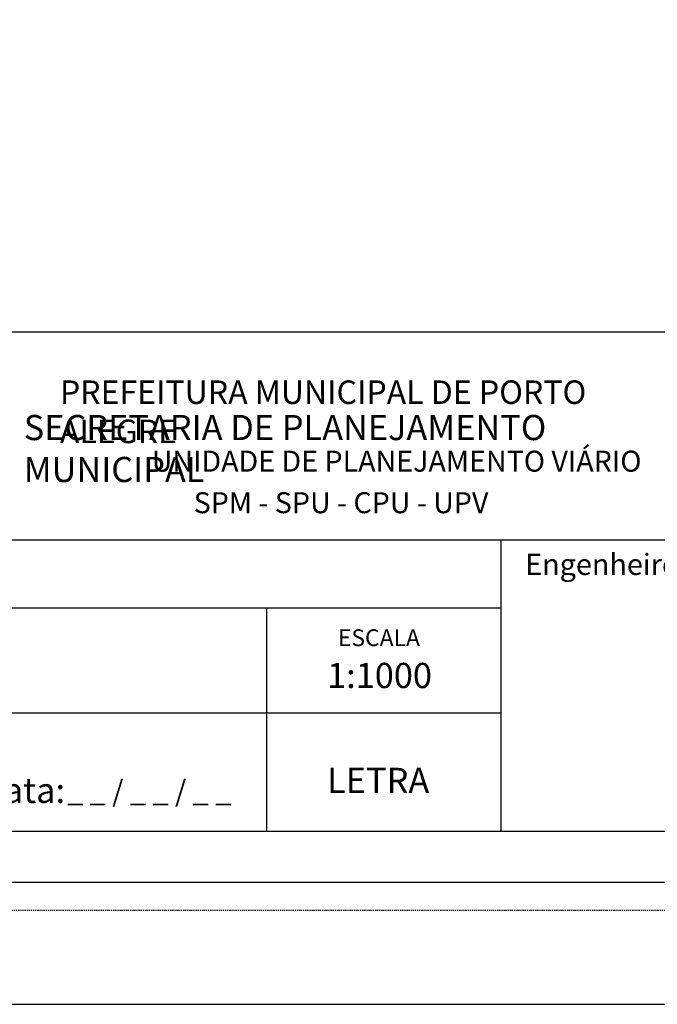
# Model space of a CAD drawing. Units: millimetres. Extents: x 0 to 187137, y 0 to 1679507.
# Drawn here: x 162 to 230, y 0 to 105 of the extents above; entities that cross this region are included whole.
import ezdxf

# ---------------------------------------------------------------- set-up
doc = ezdxf.new("R2010")
doc.units = ezdxf.units.MM
doc.linetypes.add('HIDDEN2', pattern=[0.1875, 0.125, -0.0625])
for name, color, linetype in [('T-DIM', 1, 'Continuous'), ('T-TEXTP', 7, 'Continuous'), ('V-QUADRA', 2, 'HIDDEN2')]:
    doc.layers.add(name, color=color, linetype=linetype)

# ---------------------------------------------------------------- blocks, each defined once
blk = doc.blocks.new('A3_Selo_UPV_retrato')
blk.add_lwpolyline([(287, 10), (25, 10), (25, 410), (287, 410)], close=True)
at = {"layer": 'DEFPOINTS'}
blk.add_lwpolyline([(0, 0), (297, 0), (297, 420), (0, 420)], close=True, dxfattribs=at)
at = {"layer": 'T-DIM'}
blk.add_lwpolyline([(28, 407), (284, 407), (284, 13), (28, 13)], close=True, dxfattribs=at)
at = {"layer": 'T-TEXTP'}
for p, q in [((113.55, 71.72), (277.97, 71.72)), ((113.55, 49.54), (277.97, 49.54)), ((213.27, 18.44), (213.27, 49.54)), ((213.27, 42.25), (113.55, 42.25)), ((188.27, 18.44), (188.27, 42.25)), ((213.27, 31.06), (113.55, 31.06)), ((277.97, 18.44), (113.55, 18.44))]:
    blk.add_line(p, q, dxfattribs=at)
at = {"layer": 'T-TEXTP', "attachment_point": 1}
for s, insert, char_height in [('{\\fArial|b0|i0|c0|p34;\\H1.12x;PREFEITURA MUNICIPAL DE PORTO ALEGRE}', (166.22, 66.53), 2.2375), ('{\\fArial|b1|i0|c0|p34;\\H1.034x;SECRETARIA DE PLANEJAMENTO MUNICIPAL}', (162.36, 62.85), 2.5956), ('{\\fArial|b0|i0|c0|p34;UNIDADE DE PLANEJAMENTO VIÁRIO}', (176.01, 59.04), 2.2375), ('{\\fArial|b0|i0|c0|p34;SPM - SPU - CPU - UPV}', (180.48, 54.61), 2.2375), ('{\\fArial|b0|i0|c0|p34;Engenheiro / Arquiteto:}', (215.83, 48.04), 2.25), ('{\\fArial|b0|i0|c0|p34;ESCALA}', (195.86, 39.99), 1.79), ('{\\fArial|b0|i0|c0|p34;1:1000}', (194.71, 36.41), 2.6851), ('{\\fArial|b0|i0|c0|p34;LETRA}', (194.71, 25.22), 2.6851), ('{\\fArial|b0|i0|c0|p34;Data:}', (157.72, 24.16), 2.6851), ('{\\fArial|b0|i0|c0|p34;_ _ / _ _ / _ _}', (166.99, 23.89), 2.25)]:
    blk.add_mtext(s, dxfattribs=dict(at, insert=insert, char_height=char_height))

msp = doc.modelspace()

# ---------------------------------------------------------------- block references
at = {"layer": 'V-QUADRA'}
msp.add_blockref('A3_Selo_UPV_retrato', (0, 0), dxfattribs=at)
msp.add_blockref('A3_Selo_UPV_retrato', (0, 0), dxfattribs=at)

doc.saveas('drawing.dxf')
